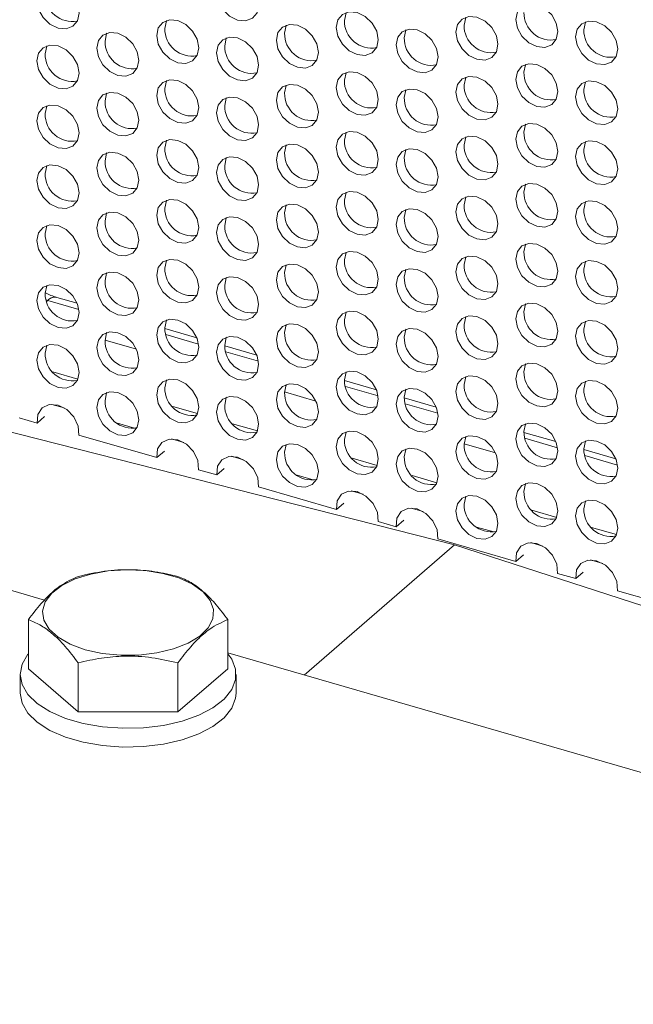
# Model space of a CAD drawing. Units: millimetres. Extents: x 11 to 1180, y 5 to 832.
# Drawn here: x 996 to 1010, y 723 to 746 of the extents above; entities that cross this region are included whole.
import ezdxf

# ---------------------------------------------------------------- set-up
doc = ezdxf.new("R2010")
doc.units = ezdxf.units.MM
doc.linetypes.add('PHANTOM', pattern=[12.7, 6.35, -1.27, 1.27, -1.27, 1.27, -1.27])

msp = doc.modelspace()

# ---------------------------------------------------------------- linework, layer by layer
at = {"color": 7, "linetype": 'Continuous', "lineweight": 15}
for p, q in [((1005.795145, 733.715219), (971.30577, 742.467047)), ((997.059033, 739.304496), (996.58457, 739.441462)), ((999.830315, 738.504496), (999.090054, 738.718191)), ((1001.215956, 738.104496), (1000.475694, 738.318191)), ((1003.987237, 737.304496), (1003.246975, 737.518191)), ((1005.372877, 736.904496), (1004.632616, 737.118191)), ((996.133081, 736.533297), (995.71302, 736.654558)), ((996.306222, 736.683242), (996.133081, 736.533297)), ((1008.144159, 736.104496), (1007.403897, 736.318191)), ((998.904361, 735.733297), (997.09866, 736.254558)), ((999.077502, 735.883242), (998.904361, 735.733297)), ((1009.529799, 735.704496), (1008.789538, 735.918191)), ((996.304707, 732.438765), (984.930144, 735.722319)), ((1000.290003, 735.333297), (999.869941, 735.454558)), ((1000.463144, 735.483242), (1000.290003, 735.333297)), ((1003.061284, 734.533297), (1001.255582, 735.054558)), ((1003.234425, 734.683242), (1003.061284, 734.533297)), ((1004.446924, 734.133297), (1004.026863, 734.254559)), ((1004.620065, 734.283242), (1004.446924, 734.133297)), ((1007.218206, 733.333297), (1005.412504, 733.854559)), ((1002.317094, 730.703139), (1005.795145, 733.715219)), ((1040.284519, 722.554597), (1005.795145, 733.715219)), ((1007.391347, 733.483242), (1007.218206, 733.333297)), ((1008.603846, 732.933297), (1008.183785, 733.054559)), ((1008.776987, 733.083242), (1008.603846, 732.933297)), ((1011.375127, 732.133297), (1009.569426, 732.654558)), ((995.929244, 731.985273), (995.929244, 730.848617)), ((1000.548046, 731.985273), (1000.548046, 730.848616)), ((1011.922609, 727.930265), (1000.548046, 731.213819)), ((997.083945, 729.848617), (995.929244, 730.848617)), ((997.083945, 730.985273), (997.083945, 729.848617)), ((999.393346, 730.985273), (999.393346, 729.848617)), ((1000.548046, 730.848616), (999.393346, 729.848617)), ((995.738645, 730.71871), (995.738645, 730.2857)), ((1000.738645, 730.2857), (1000.738645, 730.71871)), ((999.393346, 729.848617), (997.083945, 729.848617))]:
    msp.add_line(p, q, dxfattribs=at)
at = {"color": 8, "linetype": 'PHANTOM', "lineweight": 0}
for p, q in [((996.376558, 739.370402), (996.341348, 739.381014)), ((996.376558, 739.370402), (996.351657, 739.348837)), ((997.097785, 739.162201), (996.376558, 739.370402)), ((999.869065, 738.362202), (999.112771, 738.580525)), ((997.704242, 738.453083), (998.430972, 738.243294)), ((1001.254706, 737.962201), (1000.498412, 738.180525)), ((997.07606, 737.551894), (996.499434, 737.718352)), ((1001.861164, 737.253083), (1002.587894, 737.043294)), ((1004.025987, 737.162201), (1003.269694, 737.380525)), ((996.475681, 736.965881), (996.75606, 736.884943)), ((999.847341, 736.751894), (999.270715, 736.918351)), ((1005.411628, 736.762201), (1004.655334, 736.980525)), ((997.993955, 736.527593), (998.388567, 736.413679)), ((1001.232982, 736.351894), (1000.656356, 736.518351)), ((999.246962, 736.165881), (999.527341, 736.084943)), ((1008.182909, 735.962201), (1007.426615, 736.180525)), ((1006.018086, 736.053083), (1006.744816, 735.843294)), ((1000.632602, 735.765881), (1000.912981, 735.684943)), ((1004.004263, 735.551894), (1003.427637, 735.718351)), ((1009.56855, 735.562201), (1008.812256, 735.780525)), ((1002.150877, 735.327593), (1002.545488, 735.213679)), ((1005.389904, 735.151894), (1004.813278, 735.318351)), ((1003.403884, 734.965881), (1003.684263, 734.884943)), ((1004.789524, 734.565881), (1005.069904, 734.484943)), ((1008.161185, 734.351894), (1007.584559, 734.518351)), ((1006.307799, 734.127593), (1006.70241, 734.013679)), ((1009.546826, 733.951894), (1008.9702, 734.118351)), ((1007.560806, 733.765881), (1007.841185, 733.684943)), ((1008.946447, 733.365881), (1009.226826, 733.284943))]:
    msp.add_line(p, q, dxfattribs=at)
at = {"color": 7, "linetype": 'Continuous', "lineweight": 15, "flags": 128}
for points in [[(1000.285653, 746.484628), (1000.322734, 746.660347), (1000.428333, 746.787901), (1000.586372, 746.847879), (1000.772792, 746.831143), (1000.959212, 746.740249), (1001.117252, 746.589027), (1001.22285, 746.400505), (1001.259931, 746.203378), (1001.22285, 746.027664), (1001.117252, 745.900109), (1000.959212, 745.840131), (1000.772792, 745.856867), (1000.586372, 745.947761), (1000.428333, 746.098983), (1000.322734, 746.287505), (1000.285653, 746.484628)], [(996.128731, 746.29899), (996.165812, 746.474705), (996.27141, 746.60226), (996.42945, 746.662238), (996.615871, 746.645504), (996.802291, 746.554608), (996.96033, 746.403386), (997.065928, 746.214864), (997.103009, 746.01774), (997.065928, 745.842022), (996.96033, 745.714467), (996.802291, 745.654493), (996.615871, 745.671226), (996.42945, 745.762122), (996.27141, 745.913341), (996.165812, 746.101863), (996.128731, 746.29899)], [(1007.213856, 745.87027), (1007.250937, 746.045985), (1007.356536, 746.173543), (1007.514575, 746.233517), (1007.700995, 746.216784), (1007.887416, 746.125888), (1008.045455, 745.974669), (1008.151053, 745.786144), (1008.188135, 745.58902), (1008.151053, 745.413305), (1008.045455, 745.28575), (1007.887416, 745.225772), (1007.700995, 745.242505), (1007.514575, 745.333402), (1007.356536, 745.484624), (1007.250937, 745.673146), (1007.213856, 745.87027)], [(1003.056934, 745.684628), (1003.094015, 745.860346), (1003.199614, 745.987901), (1003.357653, 746.047879), (1003.544073, 746.031143), (1003.730494, 745.940249), (1003.888533, 745.789027), (1003.994131, 745.600505), (1004.031213, 745.403378), (1003.994131, 745.227664), (1003.888533, 745.100109), (1003.730494, 745.040131), (1003.544073, 745.056867), (1003.357653, 745.147761), (1003.199614, 745.298983), (1003.094015, 745.487505), (1003.056934, 745.684628)], [(1003.246684, 745.848957), (1003.283765, 746.024675), (1003.287379, 746.032126)], [(1005.828215, 745.577451), (1005.865297, 745.753166), (1005.970895, 745.88072), (1006.128935, 745.940698), (1006.315355, 745.923965), (1006.501775, 745.833068), (1006.659814, 745.681847), (1006.765413, 745.493324), (1006.802494, 745.296201), (1006.765413, 745.120486), (1006.659814, 744.992928), (1006.501775, 744.932953), (1006.315355, 744.949686), (1006.128935, 745.040583), (1005.970895, 745.191802), (1005.865297, 745.380327), (1005.828215, 745.577451)], [(1006.017965, 745.741779), (1006.055047, 745.917494), (1006.05866, 745.924945)], [(998.900013, 745.49899), (998.937094, 745.674705), (999.042692, 745.80226), (999.200731, 745.862238), (999.387152, 745.845505), (999.573572, 745.754608), (999.731611, 745.603386), (999.83721, 745.414864), (999.874291, 745.21774), (999.83721, 745.042022), (999.731611, 744.914467), (999.573572, 744.854493), (999.387152, 744.871226), (999.200731, 744.962122), (999.042692, 745.113341), (998.937094, 745.301863), (998.900013, 745.49899)], [(999.089763, 745.663318), (999.126844, 745.839033), (999.130457, 745.846485)], [(1001.671294, 745.391809), (1001.708375, 745.567524), (1001.813973, 745.695082), (1001.972012, 745.755057), (1002.158433, 745.738324), (1002.344853, 745.647427), (1002.502892, 745.496208), (1002.608491, 745.307683), (1002.645572, 745.110559), (1002.608491, 744.934844), (1002.502892, 744.80729), (1002.344853, 744.747312), (1002.158433, 744.764045), (1001.972012, 744.854942), (1001.813973, 745.006163), (1001.708375, 745.194686), (1001.671294, 745.391809)], [(1001.861044, 745.556138), (1001.898125, 745.731852), (1001.901738, 745.739307)], [(1004.442575, 745.284628), (1004.479656, 745.460346), (1004.585255, 745.587901), (1004.743294, 745.647879), (1004.929714, 745.631143), (1005.116134, 745.540249), (1005.274174, 745.389027), (1005.379772, 745.200505), (1005.416853, 745.003378), (1005.379772, 744.827664), (1005.274174, 744.700109), (1005.116134, 744.640131), (1004.929714, 744.656867), (1004.743294, 744.747761), (1004.585255, 744.898983), (1004.479656, 745.087505), (1004.442575, 745.284628)], [(1008.599497, 745.47027), (1008.636578, 745.645985), (1008.742176, 745.773543), (1008.900216, 745.833517), (1009.086636, 745.816784), (1009.273056, 745.725888), (1009.431095, 745.574669), (1009.536694, 745.386144), (1009.573775, 745.18902), (1009.536694, 745.013305), (1009.431095, 744.88575), (1009.273056, 744.825773), (1009.086636, 744.842505), (1008.900216, 744.933402), (1008.742176, 745.084624), (1008.636578, 745.273146), (1008.599497, 745.47027)], [(1008.789247, 745.634598), (1008.826328, 745.810313), (1008.829942, 745.817768)], [(997.514372, 745.206168), (997.551453, 745.381886), (997.657051, 745.509441), (997.81509, 745.569418), (998.00151, 745.552682), (998.187931, 745.461789), (998.345971, 745.310567), (998.451569, 745.122045), (998.48865, 744.924918), (998.451569, 744.749203), (998.345971, 744.621648), (998.187931, 744.56167), (998.00151, 744.578403), (997.81509, 744.6693), (997.657051, 744.820522), (997.551453, 745.009044), (997.514372, 745.206168)], [(997.704122, 745.370496), (997.741203, 745.546214), (997.744816, 745.553666)], [(1000.285653, 745.09899), (1000.322734, 745.274705), (1000.428333, 745.40226), (1000.586372, 745.462238), (1000.772792, 745.445505), (1000.959212, 745.354608), (1001.117252, 745.203386), (1001.22285, 745.014864), (1001.259931, 744.81774), (1001.22285, 744.642022), (1001.117252, 744.514467), (1000.959212, 744.454493), (1000.772792, 744.471226), (1000.586372, 744.562122), (1000.428333, 744.713341), (1000.322734, 744.901863), (1000.285653, 745.09899)], [(1000.475403, 745.263318), (1000.512484, 745.439033), (1000.516098, 745.446485)], [(1004.632325, 745.448957), (1004.669406, 745.624675), (1004.67302, 745.632126)], [(996.128731, 744.913349), (996.165812, 745.089063), (996.27141, 745.216622), (996.42945, 745.276596), (996.615871, 745.259863), (996.802291, 745.168966), (996.96033, 745.017748), (997.065928, 744.829222), (997.103009, 744.632099), (997.065928, 744.456384), (996.96033, 744.328826), (996.802291, 744.268851), (996.615871, 744.285584), (996.42945, 744.376481), (996.27141, 744.5277), (996.165812, 744.716225), (996.128731, 744.913349)], [(996.318481, 745.077677), (996.355562, 745.253392), (996.359176, 745.260846)], [(1007.213856, 744.484628), (1007.250937, 744.660346), (1007.356536, 744.787901), (1007.514575, 744.847879), (1007.700995, 744.831143), (1007.887416, 744.740249), (1008.045455, 744.589027), (1008.151053, 744.400505), (1008.188135, 744.203378), (1008.151053, 744.027664), (1008.045455, 743.900109), (1007.887416, 743.840131), (1007.700995, 743.856867), (1007.514575, 743.947761), (1007.356536, 744.098983), (1007.250937, 744.287505), (1007.213856, 744.484628)], [(1007.403606, 744.648957), (1007.440687, 744.824675), (1007.444301, 744.832126)], [(1003.056934, 744.29899), (1003.094015, 744.474705), (1003.199614, 744.60226), (1003.357653, 744.662238), (1003.544073, 744.645505), (1003.730494, 744.554608), (1003.888533, 744.403386), (1003.994131, 744.214864), (1004.031213, 744.01774), (1003.994131, 743.842022), (1003.888533, 743.714467), (1003.730494, 743.654493), (1003.544073, 743.671226), (1003.357653, 743.762122), (1003.199614, 743.913341), (1003.094015, 744.101863), (1003.056934, 744.29899)], [(1003.246684, 744.463318), (1003.283765, 744.639033), (1003.287379, 744.646485)], [(1005.828215, 744.191809), (1005.865297, 744.367524), (1005.970895, 744.495082), (1006.128935, 744.555057), (1006.315355, 744.538324), (1006.501775, 744.447427), (1006.659814, 744.296208), (1006.765413, 744.107683), (1006.802494, 743.910559), (1006.765413, 743.734844), (1006.659814, 743.60729), (1006.501775, 743.547312), (1006.315355, 743.564045), (1006.128935, 743.654942), (1005.970895, 743.806163), (1005.865297, 743.994686), (1005.828215, 744.191809)], [(1006.017965, 744.356138), (1006.055047, 744.531852), (1006.05866, 744.539307)], [(998.900013, 744.113348), (998.937094, 744.289063), (999.042692, 744.416621), (999.200731, 744.476596), (999.387152, 744.459863), (999.573572, 744.368966), (999.731611, 744.217748), (999.83721, 744.029222), (999.874291, 743.832099), (999.83721, 743.656384), (999.731611, 743.528826), (999.573572, 743.468851), (999.387152, 743.485584), (999.200731, 743.576481), (999.042692, 743.7277), (998.937094, 743.916225), (998.900013, 744.113348)], [(999.089763, 744.277677), (999.126844, 744.453392), (999.130457, 744.460846)], [(1001.671294, 744.006168), (1001.708375, 744.181886), (1001.813973, 744.309441), (1001.972012, 744.369418), (1002.158433, 744.352682), (1002.344853, 744.261789), (1002.502892, 744.110567), (1002.608491, 743.922045), (1002.645572, 743.724918), (1002.608491, 743.549203), (1002.502892, 743.421648), (1002.344853, 743.36167), (1002.158433, 743.378403), (1001.972012, 743.4693), (1001.813973, 743.620522), (1001.708375, 743.809044), (1001.671294, 744.006168)], [(1001.861044, 744.170496), (1001.898125, 744.346214), (1001.901738, 744.353666)], [(1008.599497, 744.084628), (1008.636578, 744.260346), (1008.742176, 744.387901), (1008.900216, 744.447879), (1009.086636, 744.431143), (1009.273056, 744.340249), (1009.431095, 744.189027), (1009.536694, 744.000505), (1009.573775, 743.803378), (1009.536694, 743.627664), (1009.431095, 743.500109), (1009.273056, 743.440131), (1009.086636, 743.456867), (1008.900216, 743.547761), (1008.742176, 743.698983), (1008.636578, 743.887505), (1008.599497, 744.084628)], [(1008.789247, 744.248957), (1008.826328, 744.424675), (1008.829942, 744.432126)], [(997.514372, 743.820529), (997.551453, 743.996244), (997.657051, 744.123799), (997.81509, 744.183777), (998.00151, 744.167044), (998.187931, 744.076147), (998.345971, 743.924925), (998.451569, 743.736403), (998.48865, 743.539279), (998.451569, 743.363561), (998.345971, 743.236007), (998.187931, 743.176032), (998.00151, 743.192765), (997.81509, 743.283662), (997.657051, 743.43488), (997.551453, 743.623402), (997.514372, 743.820529)], [(997.704122, 743.984858), (997.741203, 744.160573), (997.744816, 744.168024)], [(1000.285653, 743.713349), (1000.322734, 743.889063), (1000.428333, 744.016621), (1000.586372, 744.076596), (1000.772792, 744.059863), (1000.959212, 743.968966), (1001.117252, 743.817748), (1001.22285, 743.629222), (1001.259931, 743.432099), (1001.22285, 743.256384), (1001.117252, 743.128826), (1000.959212, 743.068851), (1000.772792, 743.085584), (1000.586372, 743.176481), (1000.428333, 743.3277), (1000.322734, 743.516225), (1000.285653, 743.713349)], [(1000.475403, 743.877677), (1000.512484, 744.053392), (1000.516098, 744.060846)], [(1004.442575, 743.89899), (1004.479656, 744.074705), (1004.585255, 744.20226), (1004.743294, 744.262238), (1004.929714, 744.245505), (1005.116134, 744.154608), (1005.274174, 744.003386), (1005.379772, 743.814864), (1005.416853, 743.61774), (1005.379772, 743.442022), (1005.274174, 743.314467), (1005.116134, 743.254493), (1004.929714, 743.271226), (1004.743294, 743.362122), (1004.585255, 743.513341), (1004.479656, 743.701863), (1004.442575, 743.89899)], [(1004.632325, 744.063318), (1004.669406, 744.239033), (1004.67302, 744.246485)], [(996.128731, 743.527707), (996.165812, 743.703425), (996.27141, 743.83098), (996.42945, 743.890955), (996.615871, 743.874221), (996.802291, 743.783325), (996.96033, 743.632106), (997.065928, 743.443584), (997.103009, 743.246457), (997.065928, 743.070742), (996.96033, 742.943187), (996.802291, 742.88321), (996.615871, 742.899942), (996.42945, 742.990839), (996.27141, 743.142061), (996.165812, 743.330583), (996.128731, 743.527707)], [(996.318481, 743.692035), (996.355562, 743.867753), (996.359176, 743.875205)], [(1007.213856, 743.09899), (1007.250937, 743.274705), (1007.356536, 743.40226), (1007.514575, 743.462238), (1007.700995, 743.445505), (1007.887416, 743.354608), (1008.045455, 743.203386), (1008.151053, 743.014864), (1008.188135, 742.81774), (1008.151053, 742.642022), (1008.045455, 742.514467), (1007.887416, 742.454493), (1007.700995, 742.471226), (1007.514575, 742.562122), (1007.356536, 742.713341), (1007.250937, 742.901863), (1007.213856, 743.09899)], [(1007.403606, 743.263318), (1007.440687, 743.439033), (1007.444301, 743.446485)], [(1003.056934, 742.913349), (1003.094015, 743.089063), (1003.199614, 743.216621), (1003.357653, 743.276596), (1003.544073, 743.259863), (1003.730494, 743.168966), (1003.888533, 743.017748), (1003.994131, 742.829222), (1004.031213, 742.632099), (1003.994131, 742.456384), (1003.888533, 742.328826), (1003.730494, 742.268851), (1003.544073, 742.285584), (1003.357653, 742.376481), (1003.199614, 742.5277), (1003.094015, 742.716225), (1003.056934, 742.913349)], [(1003.246684, 743.077677), (1003.283765, 743.253392), (1003.287379, 743.260846)], [(1005.828215, 742.806168), (1005.865297, 742.981886), (1005.970895, 743.109441), (1006.128935, 743.169418), (1006.315355, 743.152682), (1006.501775, 743.061789), (1006.659814, 742.910567), (1006.765413, 742.722045), (1006.802494, 742.524918), (1006.765413, 742.349203), (1006.659814, 742.221648), (1006.501775, 742.16167), (1006.315355, 742.178403), (1006.128935, 742.2693), (1005.970895, 742.420522), (1005.865297, 742.609044), (1005.828215, 742.806168)], [(1006.017965, 742.970496), (1006.055047, 743.146214), (1006.05866, 743.153666)], [(998.900013, 742.727707), (998.937094, 742.903425), (999.042692, 743.03098), (999.200731, 743.090955), (999.387152, 743.074222), (999.573572, 742.983325), (999.731611, 742.832106), (999.83721, 742.643584), (999.874291, 742.446457), (999.83721, 742.270742), (999.731611, 742.143187), (999.573572, 742.08321), (999.387152, 742.099943), (999.200731, 742.190839), (999.042692, 742.342061), (998.937094, 742.530583), (998.900013, 742.727707)], [(999.089763, 742.892035), (999.126844, 743.067753), (999.130457, 743.075205)], [(1001.671294, 742.620529), (1001.708375, 742.796244), (1001.813973, 742.923799), (1001.972012, 742.983777), (1002.158433, 742.967044), (1002.344853, 742.876147), (1002.502892, 742.724925), (1002.608491, 742.536403), (1002.645572, 742.339279), (1002.608491, 742.163561), (1002.502892, 742.036007), (1002.344853, 741.976032), (1002.158433, 741.992765), (1001.972012, 742.083662), (1001.813973, 742.23488), (1001.708375, 742.423403), (1001.671294, 742.620529)], [(1001.861044, 742.784858), (1001.898125, 742.960573), (1001.901738, 742.968024)], [(1008.599497, 742.69899), (1008.636578, 742.874705), (1008.742176, 743.00226), (1008.900216, 743.062238), (1009.086636, 743.045505), (1009.273056, 742.954608), (1009.431095, 742.803386), (1009.536694, 742.614864), (1009.573775, 742.41774), (1009.536694, 742.242022), (1009.431095, 742.114467), (1009.273056, 742.054493), (1009.086636, 742.071226), (1008.900216, 742.162122), (1008.742176, 742.313341), (1008.636578, 742.501863), (1008.599497, 742.69899)], [(1008.789247, 742.863318), (1008.826328, 743.039033), (1008.829942, 743.046485)], [(997.514372, 742.434888), (997.551453, 742.610603), (997.657051, 742.738158), (997.81509, 742.798135), (998.00151, 742.781402), (998.187931, 742.690506), (998.345971, 742.539284), (998.451569, 742.350762), (998.48865, 742.153638), (998.451569, 741.977923), (998.345971, 741.850365), (998.187931, 741.79039), (998.00151, 741.807124), (997.81509, 741.89802), (997.657051, 742.049239), (997.551453, 742.237764), (997.514372, 742.434888)], [(997.704122, 742.599216), (997.741203, 742.774931), (997.744816, 742.782386)], [(1000.285653, 742.327707), (1000.322734, 742.503425), (1000.428333, 742.63098), (1000.586372, 742.690955), (1000.772792, 742.674221), (1000.959212, 742.583325), (1001.117252, 742.432106), (1001.22285, 742.243584), (1001.259931, 742.046457), (1001.22285, 741.870742), (1001.117252, 741.743187), (1000.959212, 741.68321), (1000.772792, 741.699943), (1000.586372, 741.790839), (1000.428333, 741.942061), (1000.322734, 742.130583), (1000.285653, 742.327707)], [(1004.442575, 742.513349), (1004.479656, 742.689063), (1004.585255, 742.816621), (1004.743294, 742.876596), (1004.929714, 742.859863), (1005.116134, 742.768966), (1005.274174, 742.617748), (1005.379772, 742.429222), (1005.416853, 742.232099), (1005.379772, 742.056384), (1005.274174, 741.928826), (1005.116134, 741.868851), (1004.929714, 741.885584), (1004.743294, 741.976481), (1004.585255, 742.1277), (1004.479656, 742.316225), (1004.442575, 742.513349)], [(1004.632325, 742.677677), (1004.669406, 742.853392), (1004.67302, 742.860846)], [(996.128731, 742.142069), (996.165812, 742.317784), (996.27141, 742.445338), (996.42945, 742.505316), (996.615871, 742.488583), (996.802291, 742.397686), (996.96033, 742.246465), (997.065928, 742.057943), (997.103009, 741.860819), (997.065928, 741.685101), (996.96033, 741.557546), (996.802291, 741.497568), (996.615871, 741.514304), (996.42945, 741.605198), (996.27141, 741.75642), (996.165812, 741.944942), (996.128731, 742.142069)], [(996.318481, 742.306397), (996.355562, 742.482112), (996.359176, 742.489563)], [(1000.475403, 742.492035), (1000.512484, 742.667754), (1000.516098, 742.675205)], [(1007.213856, 741.713349), (1007.250937, 741.889063), (1007.356536, 742.016621), (1007.514575, 742.076596), (1007.700995, 742.059863), (1007.887416, 741.968966), (1008.045455, 741.817748), (1008.151053, 741.629222), (1008.188135, 741.432099), (1008.151053, 741.256384), (1008.045455, 741.128826), (1007.887416, 741.068851), (1007.700995, 741.085584), (1007.514575, 741.176481), (1007.356536, 741.3277), (1007.250937, 741.516225), (1007.213856, 741.713349)], [(1007.403606, 741.877677), (1007.440687, 742.053392), (1007.444301, 742.060846)], [(1003.056934, 741.527707), (1003.094015, 741.703425), (1003.199614, 741.83098), (1003.357653, 741.890955), (1003.544073, 741.874222), (1003.730494, 741.783325), (1003.888533, 741.632106), (1003.994131, 741.443584), (1004.031213, 741.246457), (1003.994131, 741.070742), (1003.888533, 740.943187), (1003.730494, 740.88321), (1003.544073, 740.899943), (1003.357653, 740.990839), (1003.199614, 741.142061), (1003.094015, 741.330583), (1003.056934, 741.527707)], [(1003.246684, 741.692035), (1003.283765, 741.867753), (1003.287379, 741.875205)], [(1005.828215, 741.420529), (1005.865297, 741.596244), (1005.970895, 741.723799), (1006.128935, 741.783777), (1006.315355, 741.767044), (1006.501775, 741.676147), (1006.659814, 741.524925), (1006.765413, 741.336403), (1006.802494, 741.139279), (1006.765413, 740.963561), (1006.659814, 740.836007), (1006.501775, 740.776032), (1006.315355, 740.792765), (1006.128935, 740.883662), (1005.970895, 741.03488), (1005.865297, 741.223402), (1005.828215, 741.420529)], [(1006.017965, 741.584858), (1006.055047, 741.760573), (1006.05866, 741.768024)], [(998.900013, 741.342069), (998.937094, 741.517784), (999.042692, 741.645338), (999.200731, 741.705316), (999.387152, 741.688583), (999.573572, 741.597686), (999.731611, 741.446465), (999.83721, 741.257942), (999.874291, 741.060819), (999.83721, 740.885101), (999.731611, 740.757546), (999.573572, 740.697568), (999.387152, 740.714304), (999.200731, 740.805198), (999.042692, 740.95642), (998.937094, 741.144942), (998.900013, 741.342069)], [(999.089763, 741.506397), (999.126844, 741.682112), (999.130457, 741.689563)], [(1001.671294, 741.234888), (1001.708375, 741.410603), (1001.813973, 741.538158), (1001.972012, 741.598135), (1002.158433, 741.581402), (1002.344853, 741.490506), (1002.502892, 741.339284), (1002.608491, 741.150762), (1002.645572, 740.953638), (1002.608491, 740.777923), (1002.502892, 740.650365), (1002.344853, 740.59039), (1002.158433, 740.607123), (1001.972012, 740.69802), (1001.813973, 740.849239), (1001.708375, 741.037764), (1001.671294, 741.234888)], [(1001.861044, 741.399216), (1001.898125, 741.574931), (1001.901738, 741.582386)], [(1008.599497, 741.313349), (1008.636578, 741.489063), (1008.742176, 741.616621), (1008.900216, 741.676596), (1009.086636, 741.659863), (1009.273056, 741.568966), (1009.431095, 741.417748), (1009.536694, 741.229222), (1009.573775, 741.032099), (1009.536694, 740.856384), (1009.431095, 740.728826), (1009.273056, 740.668851), (1009.086636, 740.685584), (1008.900216, 740.776481), (1008.742176, 740.9277), (1008.636578, 741.116225), (1008.599497, 741.313349)], [(1008.789247, 741.477677), (1008.826328, 741.653392), (1008.829942, 741.660846)], [(997.514372, 741.049246), (997.551453, 741.224961), (997.657051, 741.352519), (997.81509, 741.412494), (998.00151, 741.395761), (998.187931, 741.304864), (998.345971, 741.153645), (998.451569, 740.96512), (998.48865, 740.767996), (998.451569, 740.592282), (998.345971, 740.464727), (998.187931, 740.404749), (998.00151, 740.421482), (997.81509, 740.512379), (997.657051, 740.663601), (997.551453, 740.852123), (997.514372, 741.049246)], [(997.704122, 741.213575), (997.741203, 741.38929), (997.744816, 741.396744)], [(1004.442575, 741.127707), (1004.479656, 741.303425), (1004.585255, 741.43098), (1004.743294, 741.490954), (1004.929714, 741.474222), (1005.116134, 741.383325), (1005.274174, 741.232106), (1005.379772, 741.043584), (1005.416853, 740.846457), (1005.379772, 740.670742), (1005.274174, 740.543187), (1005.116134, 740.48321), (1004.929714, 740.499943), (1004.743294, 740.590839), (1004.585255, 740.742061), (1004.479656, 740.930583), (1004.442575, 741.127707)], [(1004.632325, 741.292035), (1004.669406, 741.467753), (1004.67302, 741.475205)], [(996.128731, 740.756427), (996.165812, 740.932142), (996.27141, 741.059697), (996.42945, 741.119675), (996.615871, 741.102942), (996.802291, 741.012045), (996.96033, 740.860823), (997.065928, 740.672301), (997.103009, 740.475177), (997.065928, 740.299462), (996.96033, 740.171904), (996.802291, 740.11193), (996.615871, 740.128663), (996.42945, 740.21956), (996.27141, 740.370778), (996.165812, 740.559304), (996.128731, 740.756427)], [(996.318481, 740.920756), (996.355562, 741.09647), (996.359176, 741.103922)], [(1000.285653, 740.942069), (1000.322734, 741.117784), (1000.428333, 741.245338), (1000.586372, 741.305316), (1000.772792, 741.288583), (1000.959212, 741.197686), (1001.117252, 741.046465), (1001.22285, 740.857942), (1001.259931, 740.660819), (1001.22285, 740.485101), (1001.117252, 740.357546), (1000.959212, 740.297568), (1000.772792, 740.314304), (1000.586372, 740.405198), (1000.428333, 740.55642), (1000.322734, 740.744942), (1000.285653, 740.942069)], [(1000.475403, 741.106397), (1000.512484, 741.282112), (1000.516098, 741.289563)], [(1007.213856, 740.327707), (1007.250937, 740.503425), (1007.356536, 740.63098), (1007.514575, 740.690954), (1007.700995, 740.674222), (1007.887416, 740.583325), (1008.045455, 740.432106), (1008.151053, 740.243584), (1008.188135, 740.046457), (1008.151053, 739.870742), (1008.045455, 739.743187), (1007.887416, 739.68321), (1007.700995, 739.699943), (1007.514575, 739.790839), (1007.356536, 739.942061), (1007.250937, 740.130583), (1007.213856, 740.327707)], [(1007.403606, 740.492035), (1007.440687, 740.667753), (1007.444301, 740.675205)], [(1003.056934, 740.142069), (1003.094015, 740.317784), (1003.199614, 740.445338), (1003.357653, 740.505316), (1003.544073, 740.488583), (1003.730494, 740.397686), (1003.888533, 740.246465), (1003.994131, 740.057942), (1004.031213, 739.860819), (1003.994131, 739.685101), (1003.888533, 739.557546), (1003.730494, 739.497568), (1003.544073, 739.514304), (1003.357653, 739.605198), (1003.199614, 739.75642), (1003.094015, 739.944942), (1003.056934, 740.142069)], [(1003.246684, 740.306397), (1003.283765, 740.482112), (1003.287379, 740.489563)], [(998.900013, 739.956427), (998.937094, 740.132142), (999.042692, 740.259697), (999.200731, 740.319675), (999.387152, 740.302942), (999.573572, 740.212045), (999.731611, 740.060823), (999.83721, 739.872301), (999.874291, 739.675177), (999.83721, 739.499462), (999.731611, 739.371904), (999.573572, 739.31193), (999.387152, 739.328663), (999.200731, 739.41956), (999.042692, 739.570778), (998.937094, 739.759303), (998.900013, 739.956427)], [(999.089763, 740.120755), (999.126844, 740.29647), (999.130457, 740.303922)], [(1001.671294, 739.849246), (1001.708375, 740.024961), (1001.813973, 740.152519), (1001.972012, 740.212494), (1002.158433, 740.195761), (1002.344853, 740.104864), (1002.502892, 739.953645), (1002.608491, 739.76512), (1002.645572, 739.567996), (1002.608491, 739.392282), (1002.502892, 739.264727), (1002.344853, 739.204749), (1002.158433, 739.221482), (1001.972012, 739.312379), (1001.813973, 739.463601), (1001.708375, 739.652123), (1001.671294, 739.849246)], [(1001.861044, 740.013575), (1001.898125, 740.18929), (1001.901738, 740.196744)], [(1005.828215, 740.034888), (1005.865297, 740.210603), (1005.970895, 740.338158), (1006.128935, 740.398135), (1006.315355, 740.381402), (1006.501775, 740.290506), (1006.659814, 740.139284), (1006.765413, 739.950762), (1006.802494, 739.753638), (1006.765413, 739.577923), (1006.659814, 739.450365), (1006.501775, 739.39039), (1006.315355, 739.407123), (1006.128935, 739.49802), (1005.970895, 739.649239), (1005.865297, 739.837764), (1005.828215, 740.034888)], [(1006.017965, 740.199216), (1006.055047, 740.374931), (1006.05866, 740.382386)], [(1008.599497, 739.927707), (1008.636578, 740.103425), (1008.742176, 740.23098), (1008.900216, 740.290954), (1009.086636, 740.274222), (1009.273056, 740.183325), (1009.431095, 740.032106), (1009.536694, 739.843584), (1009.573775, 739.646457), (1009.536694, 739.470742), (1009.431095, 739.343187), (1009.273056, 739.28321), (1009.086636, 739.299943), (1008.900216, 739.390839), (1008.742176, 739.542061), (1008.636578, 739.730583), (1008.599497, 739.927707)], [(1008.789247, 740.092035), (1008.826328, 740.267753), (1008.829942, 740.275205)], [(997.514372, 739.663605), (997.551453, 739.839323), (997.657051, 739.966878), (997.81509, 740.026856), (998.00151, 740.010119), (998.187931, 739.919226), (998.345971, 739.768004), (998.451569, 739.579482), (998.48865, 739.382355), (998.451569, 739.20664), (998.345971, 739.079085), (998.187931, 739.019107), (998.00151, 739.035844), (997.81509, 739.126737), (997.657051, 739.277959), (997.551453, 739.466481), (997.514372, 739.663605)], [(997.704122, 739.827933), (997.741203, 740.003651), (997.744816, 740.011103)], [(1004.442575, 739.742069), (1004.479656, 739.917784), (1004.585255, 740.045338), (1004.743294, 740.105316), (1004.929714, 740.088583), (1005.116134, 739.997686), (1005.274174, 739.846465), (1005.379772, 739.657943), (1005.416853, 739.460819), (1005.379772, 739.285101), (1005.274174, 739.157546), (1005.116134, 739.097568), (1004.929714, 739.114304), (1004.743294, 739.205198), (1004.585255, 739.35642), (1004.479656, 739.544942), (1004.442575, 739.742069)], [(1004.632325, 739.906397), (1004.669406, 740.082112), (1004.67302, 740.089563)], [(996.128731, 739.370786), (996.165812, 739.546501), (996.27141, 739.674059), (996.42945, 739.734033), (996.615871, 739.7173), (996.802291, 739.626403), (996.96033, 739.475185), (997.065928, 739.286659), (997.103009, 739.089536), (997.065928, 738.913821), (996.96033, 738.786266), (996.802291, 738.726288), (996.615871, 738.743021), (996.42945, 738.833918), (996.27141, 738.98514), (996.165812, 739.173662), (996.128731, 739.370786)], [(996.318481, 739.535114), (996.355562, 739.710829), (996.359176, 739.718284)], [(1000.285653, 739.556427), (1000.322734, 739.732142), (1000.428333, 739.859697), (1000.586372, 739.919675), (1000.772792, 739.902942), (1000.959212, 739.812045), (1001.117252, 739.660823), (1001.22285, 739.472301), (1001.259931, 739.275177), (1001.22285, 739.099462), (1001.117252, 738.971904), (1000.959212, 738.91193), (1000.772792, 738.928663), (1000.586372, 739.01956), (1000.428333, 739.170778), (1000.322734, 739.359304), (1000.285653, 739.556427)], [(1000.475403, 739.720756), (1000.512484, 739.89647), (1000.516098, 739.903922)], [(1007.213856, 738.942069), (1007.250937, 739.117784), (1007.356536, 739.245338), (1007.514575, 739.305316), (1007.700995, 739.288583), (1007.887416, 739.197686), (1008.045455, 739.046465), (1008.151053, 738.857942), (1008.188135, 738.660819), (1008.151053, 738.485101), (1008.045455, 738.357546), (1007.887416, 738.297568), (1007.700995, 738.314304), (1007.514575, 738.405198), (1007.356536, 738.55642), (1007.250937, 738.744942), (1007.213856, 738.942069)], [(1007.403606, 739.106397), (1007.440687, 739.282112), (1007.444301, 739.289563)], [(1003.056934, 738.756427), (1003.094015, 738.932142), (1003.199614, 739.059697), (1003.357653, 739.119675), (1003.544073, 739.102942), (1003.730494, 739.012045), (1003.888533, 738.860823), (1003.994131, 738.672301), (1004.031213, 738.475177), (1003.994131, 738.299462), (1003.888533, 738.171904), (1003.730494, 738.11193), (1003.544073, 738.128663), (1003.357653, 738.21956), (1003.199614, 738.370778), (1003.094015, 738.559304), (1003.056934, 738.756427)], [(1003.246684, 738.920756), (1003.283765, 739.09647), (1003.287379, 739.103922)], [(998.900013, 738.570786), (998.937094, 738.746501), (999.042692, 738.874059), (999.200731, 738.934033), (999.387152, 738.9173), (999.573572, 738.826403), (999.731611, 738.675185), (999.83721, 738.486659), (999.874291, 738.289536), (999.83721, 738.113821), (999.731611, 737.986266), (999.573572, 737.926288), (999.387152, 737.943021), (999.200731, 738.033918), (999.042692, 738.18514), (998.937094, 738.373662), (998.900013, 738.570786)], [(999.089763, 738.735114), (999.126844, 738.910829), (999.130457, 738.918284)], [(1001.671294, 738.463605), (1001.708375, 738.639323), (1001.813973, 738.766878), (1001.972012, 738.826856), (1002.158433, 738.810119), (1002.344853, 738.719226), (1002.502892, 738.568004), (1002.608491, 738.379482), (1002.645572, 738.182355), (1002.608491, 738.00664), (1002.502892, 737.879085), (1002.344853, 737.819107), (1002.158433, 737.835844), (1001.972012, 737.926737), (1001.813973, 738.077959), (1001.708375, 738.266481), (1001.671294, 738.463605)], [(1001.861044, 738.627933), (1001.898125, 738.803651), (1001.901738, 738.811103)], [(1005.828215, 738.649246), (1005.865297, 738.824961), (1005.970895, 738.952519), (1006.128935, 739.012494), (1006.315355, 738.995761), (1006.501775, 738.904864), (1006.659814, 738.753645), (1006.765413, 738.56512), (1006.802494, 738.367996), (1006.765413, 738.192282), (1006.659814, 738.064727), (1006.501775, 738.004749), (1006.315355, 738.021482), (1006.128935, 738.112379), (1005.970895, 738.263601), (1005.865297, 738.452123), (1005.828215, 738.649246)], [(1006.017965, 738.813575), (1006.055047, 738.98929), (1006.05866, 738.996744)], [(1008.599497, 738.542069), (1008.636578, 738.717784), (1008.742176, 738.845338), (1008.900216, 738.905316), (1009.086636, 738.888583), (1009.273056, 738.797687), (1009.431095, 738.646465), (1009.536694, 738.457942), (1009.573775, 738.260819), (1009.536694, 738.085101), (1009.431095, 737.957546), (1009.273056, 737.897568), (1009.086636, 737.914304), (1008.900216, 738.005198), (1008.742176, 738.15642), (1008.636578, 738.344942), (1008.599497, 738.542069)], [(1008.789247, 738.706397), (1008.826328, 738.882112), (1008.829942, 738.889563)], [(997.514372, 738.277967), (997.551453, 738.453681), (997.657051, 738.581236), (997.81509, 738.641214), (998.00151, 738.624481), (998.187931, 738.533584), (998.345971, 738.382362), (998.451569, 738.19384), (998.48865, 737.996717), (998.451569, 737.820999), (998.345971, 737.693444), (998.187931, 737.633469), (998.00151, 737.650202), (997.81509, 737.741099), (997.657051, 737.892318), (997.551453, 738.08084), (997.514372, 738.277967)], [(997.704122, 738.442295), (997.741203, 738.61801), (997.744816, 738.625461)], [(1004.442575, 738.356427), (1004.479656, 738.532142), (1004.585255, 738.659697), (1004.743294, 738.719675), (1004.929714, 738.702942), (1005.116134, 738.612045), (1005.274174, 738.460823), (1005.379772, 738.272301), (1005.416853, 738.075177), (1005.379772, 737.899462), (1005.274174, 737.771904), (1005.116134, 737.71193), (1004.929714, 737.728663), (1004.743294, 737.81956), (1004.585255, 737.970778), (1004.479656, 738.159304), (1004.442575, 738.356427)], [(1004.632325, 738.520756), (1004.669406, 738.69647), (1004.67302, 738.703922)], [(1000.285653, 738.170786), (1000.322734, 738.346501), (1000.428333, 738.474059), (1000.586372, 738.534033), (1000.772792, 738.5173), (1000.959212, 738.426403), (1001.117252, 738.275185), (1001.22285, 738.086659), (1001.259931, 737.889536), (1001.22285, 737.713821), (1001.117252, 737.586266), (1000.959212, 737.526288), (1000.772792, 737.543021), (1000.586372, 737.633918), (1000.428333, 737.78514), (1000.322734, 737.973662), (1000.285653, 738.170786)], [(1000.475403, 738.335114), (1000.512484, 738.510829), (1000.516098, 738.518284)], [(996.128731, 737.985144), (996.165812, 738.160862), (996.27141, 738.288417), (996.42945, 738.348395), (996.615871, 738.331659), (996.802291, 738.240765), (996.96033, 738.089543), (997.065928, 737.901021), (997.103009, 737.703894), (997.065928, 737.528179), (996.96033, 737.400625), (996.802291, 737.340647), (996.615871, 737.35738), (996.42945, 737.448277), (996.27141, 737.599498), (996.165812, 737.78802), (996.128731, 737.985144)], [(996.318481, 738.149472), (996.355562, 738.325191), (996.359176, 738.332642)], [(1007.213856, 737.556427), (1007.250937, 737.732142), (1007.356536, 737.859697), (1007.514575, 737.919675), (1007.700995, 737.902942), (1007.887416, 737.812045), (1008.045455, 737.660823), (1008.151053, 737.472301), (1008.188135, 737.275177), (1008.151053, 737.099462), (1008.045455, 736.971904), (1007.887416, 736.91193), (1007.700995, 736.928663), (1007.514575, 737.01956), (1007.356536, 737.170778), (1007.250937, 737.359304), (1007.213856, 737.556427)], [(1007.403606, 737.720756), (1007.440687, 737.89647), (1007.444301, 737.903922)], [(1003.056934, 737.370786), (1003.094015, 737.546501), (1003.199614, 737.674059), (1003.357653, 737.734033), (1003.544073, 737.7173), (1003.730494, 737.626403), (1003.888533, 737.475185), (1003.994131, 737.286659), (1004.031213, 737.089536), (1003.994131, 736.913821), (1003.888533, 736.786266), (1003.730494, 736.726288), (1003.544073, 736.743021), (1003.357653, 736.833918), (1003.199614, 736.98514), (1003.094015, 737.173662), (1003.056934, 737.370786)], [(1003.246684, 737.535114), (1003.283765, 737.710829), (1003.287379, 737.718284)], [(998.900013, 737.185144), (998.937094, 737.360862), (999.042692, 737.488417), (999.200731, 737.548395), (999.387152, 737.531659), (999.573572, 737.440765), (999.731611, 737.289543), (999.83721, 737.101021), (999.874291, 736.903894), (999.83721, 736.728179), (999.731611, 736.600625), (999.573572, 736.540647), (999.387152, 736.55738), (999.200731, 736.648277), (999.042692, 736.799498), (998.937094, 736.98802), (998.900013, 737.185144)], [(999.089763, 737.349472), (999.126844, 737.525191), (999.130457, 737.532642)], [(1001.671294, 737.077967), (1001.708375, 737.253681), (1001.813973, 737.381236), (1001.972012, 737.441214), (1002.158433, 737.424481), (1002.344853, 737.333584), (1002.502892, 737.182362), (1002.608491, 736.99384), (1002.645572, 736.796717), (1002.608491, 736.620999), (1002.502892, 736.493444), (1002.344853, 736.433469), (1002.158433, 736.450202), (1001.972012, 736.541099), (1001.813973, 736.692318), (1001.708375, 736.88084), (1001.671294, 737.077967)], [(1005.828215, 737.263605), (1005.865297, 737.439323), (1005.970895, 737.566878), (1006.128935, 737.626856), (1006.315355, 737.610119), (1006.501775, 737.519226), (1006.659814, 737.368004), (1006.765413, 737.179482), (1006.802494, 736.982355), (1006.765413, 736.80664), (1006.659814, 736.679085), (1006.501775, 736.619107), (1006.315355, 736.635844), (1006.128935, 736.726737), (1005.970895, 736.877959), (1005.865297, 737.066481), (1005.828215, 737.263605)], [(1006.017965, 737.427933), (1006.055047, 737.603651), (1006.05866, 737.611103)], [(1008.599497, 737.156427), (1008.636578, 737.332142), (1008.742176, 737.459697), (1008.900216, 737.519675), (1009.086636, 737.502942), (1009.273056, 737.412045), (1009.431095, 737.260823), (1009.536694, 737.072301), (1009.573775, 736.875177), (1009.536694, 736.699462), (1009.431095, 736.571904), (1009.273056, 736.51193), (1009.086636, 736.528663), (1008.900216, 736.61956), (1008.742176, 736.770778), (1008.636578, 736.959304), (1008.599497, 737.156427)], [(1008.789247, 737.320756), (1008.826328, 737.49647), (1008.829942, 737.503922)], [(997.514372, 736.892325), (997.551453, 737.06804), (997.657051, 737.195598), (997.81509, 737.255573), (998.00151, 737.23884), (998.187931, 737.147943), (998.345971, 736.996724), (998.451569, 736.808199), (998.48865, 736.611075), (998.451569, 736.43536), (998.345971, 736.307802), (998.187931, 736.247828), (998.00151, 736.264561), (997.81509, 736.355457), (997.657051, 736.506676), (997.551453, 736.695201), (997.514372, 736.892325)], [(997.704122, 737.056653), (997.741203, 737.232368), (997.744816, 737.239823)], [(1001.861044, 737.242295), (1001.898125, 737.41801), (1001.901738, 737.425461)], [(1004.442575, 736.970786), (1004.479656, 737.146501), (1004.585255, 737.274059), (1004.743294, 737.334033), (1004.929714, 737.3173), (1005.116134, 737.226403), (1005.274174, 737.075185), (1005.379772, 736.886659), (1005.416853, 736.689536), (1005.379772, 736.513821), (1005.274174, 736.386266), (1005.116134, 736.326288), (1004.929714, 736.343021), (1004.743294, 736.433918), (1004.585255, 736.58514), (1004.479656, 736.773662), (1004.442575, 736.970786)], [(1004.632325, 737.135114), (1004.669406, 737.310829), (1004.67302, 737.318284)], [(1000.285653, 736.785144), (1000.322734, 736.960862), (1000.428333, 737.088417), (1000.586372, 737.148395), (1000.772792, 737.131659), (1000.959212, 737.040765), (1001.117252, 736.889543), (1001.22285, 736.701021), (1001.259931, 736.503894), (1001.22285, 736.328179), (1001.117252, 736.200625), (1000.959212, 736.140647), (1000.772792, 736.15738), (1000.586372, 736.248277), (1000.428333, 736.399498), (1000.322734, 736.588021), (1000.285653, 736.785144)], [(1000.475403, 736.949473), (1000.512484, 737.125191), (1000.516098, 737.132642)], [(996.133081, 736.533297), (996.149408, 736.733954), (996.249165, 736.885414), (996.41451, 736.960582), (996.615871, 736.94602), (996.81723, 736.844326), (996.982575, 736.673696), (997.082333, 736.464642), (997.09866, 736.254558)], [(1007.213856, 736.170786), (1007.250937, 736.346501), (1007.356536, 736.474059), (1007.514575, 736.534033), (1007.700995, 736.5173), (1007.887416, 736.426403), (1008.045455, 736.275185), (1008.151053, 736.086659), (1008.188135, 735.889536), (1008.151053, 735.713821), (1008.045455, 735.586266), (1007.887416, 735.526288), (1007.700995, 735.543021), (1007.514575, 735.633918), (1007.356536, 735.78514), (1007.250937, 735.973662), (1007.213856, 736.170786)], [(1003.056934, 735.985144), (1003.094015, 736.160862), (1003.199614, 736.288417), (1003.357653, 736.348395), (1003.544073, 736.331659), (1003.730494, 736.240765), (1003.888533, 736.089543), (1003.994131, 735.901021), (1004.031213, 735.703894), (1003.994131, 735.528179), (1003.888533, 735.400625), (1003.730494, 735.340647), (1003.544073, 735.35738), (1003.357653, 735.448277), (1003.199614, 735.599498), (1003.094015, 735.788021), (1003.056934, 735.985144)], [(1003.246684, 736.149473), (1003.283765, 736.325191), (1003.287379, 736.332642)], [(1007.403606, 736.335114), (1007.440687, 736.510829), (1007.444301, 736.518284)], [(998.904361, 735.733297), (998.920689, 735.933954), (999.020446, 736.085414), (999.185791, 736.160581), (999.387152, 736.14602), (999.588511, 736.044326), (999.753857, 735.873696), (999.853614, 735.664642), (999.869941, 735.454558)], [(1005.828215, 735.877967), (1005.865297, 736.053681), (1005.970895, 736.181236), (1006.128935, 736.241214), (1006.315355, 736.224481), (1006.501775, 736.133584), (1006.659814, 735.982362), (1006.765413, 735.79384), (1006.802494, 735.596717), (1006.765413, 735.420999), (1006.659814, 735.293444), (1006.501775, 735.233469), (1006.315355, 735.250202), (1006.128935, 735.341099), (1005.970895, 735.492318), (1005.865297, 735.68084), (1005.828215, 735.877967)], [(1006.017965, 736.042295), (1006.055047, 736.21801), (1006.05866, 736.225461)], [(1008.599497, 735.770786), (1008.636578, 735.946501), (1008.742176, 736.074059), (1008.900216, 736.134033), (1009.086636, 736.1173), (1009.273056, 736.026403), (1009.431095, 735.875185), (1009.536694, 735.686659), (1009.573775, 735.489536), (1009.536694, 735.313821), (1009.431095, 735.186266), (1009.273056, 735.126288), (1009.086636, 735.143021), (1008.900216, 735.233918), (1008.742176, 735.38514), (1008.636578, 735.573662), (1008.599497, 735.770786)], [(1008.789247, 735.935114), (1008.826328, 736.110829), (1008.829942, 736.118284)], [(1001.671294, 735.692325), (1001.708375, 735.86804), (1001.813973, 735.995598), (1001.972012, 736.055573), (1002.158433, 736.03884), (1002.344853, 735.947943), (1002.502892, 735.796724), (1002.608491, 735.608199), (1002.645572, 735.411075), (1002.608491, 735.23536), (1002.502892, 735.107802), (1002.344853, 735.047828), (1002.158433, 735.064561), (1001.972012, 735.155457), (1001.813973, 735.306676), (1001.708375, 735.495201), (1001.671294, 735.692325)], [(1001.861044, 735.856653), (1001.898125, 736.032368), (1001.901738, 736.039823)], [(1004.442575, 735.585144), (1004.479656, 735.760862), (1004.585255, 735.888417), (1004.743294, 735.948395), (1004.929714, 735.931659), (1005.116134, 735.840765), (1005.274174, 735.689543), (1005.379772, 735.501021), (1005.416853, 735.303894), (1005.379772, 735.128179), (1005.274174, 735.000625), (1005.116134, 734.940647), (1004.929714, 734.95738), (1004.743294, 735.048276), (1004.585255, 735.199498), (1004.479656, 735.38802), (1004.442575, 735.585144)], [(1004.632325, 735.749473), (1004.669406, 735.925191), (1004.67302, 735.932642)], [(1000.290003, 735.333297), (1000.30633, 735.533954), (1000.406087, 735.685414), (1000.571432, 735.760581), (1000.772792, 735.74602), (1000.974152, 735.644326), (1001.139497, 735.473697), (1001.239255, 735.264642), (1001.255582, 735.054558)], [(1003.061284, 734.533297), (1003.077611, 734.733954), (1003.177368, 734.885414), (1003.342714, 734.960581), (1003.544073, 734.94602), (1003.745433, 734.844326), (1003.910778, 734.673696), (1004.010536, 734.464642), (1004.026863, 734.254559)], [(1007.213856, 734.785144), (1007.250937, 734.960862), (1007.356536, 735.088417), (1007.514575, 735.148395), (1007.700995, 735.131659), (1007.887416, 735.040765), (1008.045455, 734.889543), (1008.151053, 734.701021), (1008.188135, 734.503894), (1008.151053, 734.328179), (1008.045455, 734.200625), (1007.887416, 734.140647), (1007.700995, 734.15738), (1007.514575, 734.248276), (1007.356536, 734.399498), (1007.250937, 734.58802), (1007.213856, 734.785144)], [(1007.403606, 734.949473), (1007.440687, 735.125191), (1007.444301, 735.132642)], [(1005.828215, 734.492325), (1005.865297, 734.66804), (1005.970895, 734.795598), (1006.128935, 734.855573), (1006.315355, 734.83884), (1006.501775, 734.747943), (1006.659814, 734.596724), (1006.765413, 734.408199), (1006.802494, 734.211075), (1006.765413, 734.03536), (1006.659814, 733.907802), (1006.501775, 733.847828), (1006.315355, 733.864561), (1006.128935, 733.955457), (1005.970895, 734.106676), (1005.865297, 734.295201), (1005.828215, 734.492325)], [(1006.017965, 734.656653), (1006.055047, 734.832368), (1006.05866, 734.839823)], [(1008.599497, 734.385144), (1008.636578, 734.560862), (1008.742176, 734.688417), (1008.900216, 734.748395), (1009.086636, 734.731659), (1009.273056, 734.640765), (1009.431095, 734.489543), (1009.536694, 734.301021), (1009.573775, 734.103894), (1009.536694, 733.928179), (1009.431095, 733.800625), (1009.273056, 733.740647), (1009.086636, 733.75738), (1008.900216, 733.848277), (1008.742176, 733.999498), (1008.636578, 734.18802), (1008.599497, 734.385144)], [(1008.789247, 734.549473), (1008.826328, 734.725191), (1008.829942, 734.732642)], [(1004.446924, 734.133297), (1004.463252, 734.333954), (1004.563009, 734.485414), (1004.728354, 734.560581), (1004.929714, 734.54602), (1005.131074, 734.444326), (1005.296419, 734.273696), (1005.396177, 734.064642), (1005.412504, 733.854559)], [(1007.218206, 733.333297), (1007.234533, 733.533954), (1007.33429, 733.685414), (1007.499635, 733.760581), (1007.700995, 733.74602), (1007.902355, 733.644326), (1008.0677, 733.473696), (1008.167458, 733.264642), (1008.183785, 733.054559)], [(1008.603846, 732.933297), (1008.620173, 733.133954), (1008.719931, 733.285414), (1008.885276, 733.360581), (1009.086636, 733.34602), (1009.287996, 733.244326), (1009.453341, 733.073696), (1009.553099, 732.864642), (1009.569426, 732.654558)], [(997.246324, 731.288279), (996.900043, 731.41503), (996.616355, 731.576039), (996.408522, 731.763775), (996.286264, 731.969461), (996.255297, 732.183479), (996.317069, 732.395822), (996.468692, 732.596561), (996.703076, 732.77631), (997.009262, 732.926663), (997.372932, 733.04059), (997.777082, 733.112766), (998.202814, 733.139813), (998.630221, 733.120468), (999.039319, 733.055635), (999.410978, 732.948347), (999.72782, 732.803619), (999.97503, 732.628218), (1000.141049, 732.430347), (1000.218113, 732.219257), (1000.202619, 732.00482), (1000.095293, 731.797061), (999.901151, 731.605696), (999.629272, 731.439671), (999.292369, 731.306751), (998.906196, 731.213152), (998.488809, 731.163248), (998.059724, 731.159374), (997.639004, 731.201711), (997.246324, 731.288279)], [(995.929244, 731.197424), (995.917725, 731.183288), (995.783823, 730.955275), (995.738645, 730.71871), (995.783823, 730.482147), (995.917725, 730.254132), (996.135511, 730.042909), (996.42931, 729.856111), (996.788502, 729.70049), (997.200107, 729.58167), (997.649247, 729.503946), (998.11969, 729.470126), (998.594432, 729.481433), (999.056315, 729.53746), (999.488645, 729.636178), (999.875797, 729.774024), (1000.203777, 729.946012), (1000.460734, 730.145927), (1000.637377, 730.366545), (1000.727325, 730.59989), (1000.727325, 730.83753), (1000.637377, 731.070876), (1000.548046, 731.197424)], [(995.738645, 730.2857), (995.783823, 730.049136), (995.917725, 729.821122), (996.135511, 729.609899), (996.42931, 729.423101), (996.788502, 729.26748), (997.200107, 729.14866), (997.649247, 729.070935), (998.11969, 729.037116), (998.594432, 729.048423), (999.056315, 729.104449), (999.488645, 729.203168), (999.875797, 729.341013), (1000.203777, 729.513001), (1000.460734, 729.712917), (1000.637377, 729.933534), (1000.727325, 730.16688), (1000.738645, 730.2857)]]:
    msp.add_lwpolyline(points, dxfattribs=at)
at = {"color": 7, "linetype": 'Continuous', "lineweight": 15}
for centre, radius, start, end in [((996.945668, 746.45094), 0.627309, 178.8693662, 280.716325), ((1008.030795, 746.022222), 0.627312, 178.8695832, 280.7161231), ((999.71695, 745.650941), 0.62731, 178.8694092, 280.7162819), ((1003.873864, 745.836573), 0.627302, 178.8687951, 280.7172061), ((1006.645155, 745.729403), 0.627311, 178.8695785, 280.7161252), ((1002.488232, 745.543761), 0.627311, 178.8695059, 280.7161852), ((1005.259504, 745.436572), 0.627302, 178.8687851, 280.7172085), ((1009.416436, 745.622222), 0.627311, 178.8695801, 280.7161211), ((998.3313, 745.358111), 0.627301, 178.8687066, 280.7172745), ((1001.102591, 745.250941), 0.62731, 178.8694297, 280.7162817), ((996.94567, 745.0653), 0.627311, 178.8694977, 280.7161934), ((1008.030786, 744.636573), 0.627302, 178.868792, 280.7172041), ((999.716951, 744.265301), 0.627311, 178.8695408, 280.7161504), ((1003.873872, 744.450941), 0.62731, 178.8694547, 280.7162566), ((1006.645155, 744.343762), 0.627311, 178.8695785, 280.7161252), ((1002.488222, 744.158111), 0.627301, 178.8687148, 280.7172662), ((1005.259513, 744.050941), 0.62731, 178.8694447, 280.716259), ((1009.416426, 744.236572), 0.627302, 178.868789, 280.7172021), ((998.331309, 743.97248), 0.627309, 178.8693662, 280.716325), ((1001.102592, 743.865301), 0.627311, 178.8695612, 280.7161501), ((996.94566, 743.67965), 0.627301, 178.8687066, 280.7172745), ((1008.030794, 743.250941), 0.62731, 178.8694516, 280.7162546), ((1003.873874, 743.065301), 0.627312, 178.8695862, 280.7161251), ((1006.645145, 742.958112), 0.627302, 178.8687874, 280.7172062), ((999.716942, 742.879651), 0.627301, 178.8687496, 280.7172314), ((1002.488231, 742.77248), 0.62731, 178.8693744, 280.7163167), ((1009.416435, 742.850941), 0.62731, 178.8694486, 280.7162526), ((998.33131, 742.58684), 0.627311, 178.8694977, 280.7161934), ((1001.102582, 742.479651), 0.627302, 178.8687701, 280.7172311), ((1005.259514, 742.665301), 0.627311, 178.8695763, 280.7161275), ((996.94566, 742.294009), 0.627301, 178.8684063, 280.7172848), ((1008.030795, 741.865301), 0.627312, 178.8695832, 280.7161231), ((1003.873864, 741.679651), 0.627302, 178.8687951, 280.7172061), ((1006.645154, 741.572481), 0.62731, 178.869447, 280.7162568), ((999.716941, 741.494009), 0.627301, 178.8684494, 280.7172418), ((1002.488232, 741.38684), 0.627311, 178.8695059, 280.7161852), ((1009.416436, 741.465301), 0.627311, 178.8695801, 280.7161211), ((998.33131, 741.201198), 0.627311, 178.8694977, 280.7161934), ((1001.102582, 741.094009), 0.627302, 178.8684698, 280.7172415), ((1005.259504, 741.279651), 0.627302, 178.8687851, 280.7172085), ((996.94567, 740.908379), 0.627311, 178.8694977, 280.7161934), ((1008.030786, 740.479651), 0.627302, 178.868792, 280.7172041), ((1003.873864, 740.29401), 0.627302, 178.8684948, 280.7172165), ((1006.645155, 740.18684), 0.627311, 178.8695785, 280.7161252), ((999.716951, 740.108379), 0.627311, 178.8695408, 280.7161504), ((1002.488232, 740.001198), 0.627311, 178.8695059, 280.7161852), ((1009.416426, 740.079651), 0.627302, 178.868789, 280.7172021), ((998.3313, 739.815548), 0.627301, 178.8687066, 280.7172745), ((1001.102592, 739.70838), 0.627311, 178.8695612, 280.7161501), ((1005.259504, 739.89401), 0.627302, 178.8684849, 280.7172189), ((996.94567, 739.522737), 0.627311, 178.8694977, 280.7161934), ((1008.030786, 739.09401), 0.627302, 178.8684918, 280.7172145), ((1003.873874, 738.90838), 0.627312, 178.8695862, 280.7161251), ((1006.645155, 738.801199), 0.627311, 178.8695785, 280.7161252), ((999.716951, 738.722738), 0.627311, 178.8695408, 280.7161504), ((1002.488222, 738.615548), 0.627301, 178.8687148, 280.7172662), ((1009.416426, 738.69401), 0.627302, 178.8684887, 280.7172125), ((998.331309, 738.429917), 0.627309, 178.8693662, 280.716325), ((1005.259514, 738.50838), 0.627311, 178.8695763, 280.7161275), ((996.94566, 738.137087), 0.627301, 178.8687066, 280.7172745), ((1001.102592, 738.322738), 0.627311, 178.8695612, 280.7161501), ((1008.030795, 737.70838), 0.627312, 178.8695832, 280.7161231), ((1003.873874, 737.522738), 0.627312, 178.8695862, 280.7161251), ((999.716942, 737.337088), 0.627301, 178.8687496, 280.7172314), ((1002.488231, 737.229917), 0.62731, 178.8693744, 280.7163167), ((1006.645145, 737.415549), 0.627302, 178.8687874, 280.7172062), ((1009.416436, 737.30838), 0.627311, 178.8695801, 280.7161211), ((998.33131, 737.044277), 0.627311, 178.8694977, 280.7161934), ((1005.259514, 737.122738), 0.627311, 178.8695763, 280.7161275), ((1001.102582, 736.937088), 0.627302, 178.8687701, 280.7172311), ((1008.030795, 736.322738), 0.627312, 178.8695832, 280.7161231), ((1003.873864, 736.137088), 0.627302, 178.8687951, 280.7172061), ((1002.488232, 735.844277), 0.627311, 178.8695059, 280.7161852), ((1006.645154, 736.029918), 0.62731, 178.869447, 280.7162568), ((1009.416436, 735.922738), 0.627311, 178.8695801, 280.7161211), ((1005.259504, 735.737088), 0.627302, 178.8687851, 280.7172085), ((1008.030786, 734.937088), 0.627302, 178.868792, 280.7172041), ((1006.645155, 734.644278), 0.627311, 178.8695785, 280.7161252), ((1009.416426, 734.537088), 0.627302, 178.868789, 280.7172021)]:
    msp.add_arc(centre, radius, start, end, dxfattribs=at)
at = {"color": 8, "linetype": 'PHANTOM', "lineweight": 0}
msp.add_arc((996.54619, 739.213826), 0.230848, 80.4296516, 137.2921196, dxfattribs=at)
at = {"color": 7, "linetype": 'Continuous', "lineweight": 15}
for points, knots in [([(996.58457, 739.441462), (996.540241, 739.4546), (996.456226, 739.479499), (996.369729, 739.524642), (996.328872, 739.545965)], [0, 0, 0, 0, 0.527639587, 1, 1, 1, 1]), ([(997.083944, 732.985273), (997.284384, 733.029956), (997.689609, 733.12029), (998.290004, 733.153339), (998.863943, 733.104831), (999.215803, 733.025368), (999.393345, 732.985273)], [0, 0, 0, 0, 0.264604571, 0.534946731, 0.765342631, 1, 1, 1, 1]), ([(995.929244, 731.985273), (995.977889, 732.050368), (996.12061, 732.241351), (996.36608, 732.521891), (996.708469, 732.819917), (996.944895, 732.924037), (997.083944, 732.985273)], [0, 0, 0, 0, 0.129132103, 0.378862444, 0.634691655, 1, 1, 1, 1]), ([(999.393345, 732.985273), (999.493565, 732.943163), (999.696178, 732.85803), (999.996375, 732.631099), (1000.283345, 732.334069), (1000.459275, 732.102246), (1000.548046, 731.985273)], [0, 0, 0, 0, 0.264604335, 0.534946474, 0.765342384, 1, 1, 1, 1]), ([(997.083945, 730.985273), (996.983725, 731.116749), (996.781111, 731.38255), (996.480915, 731.675578), (996.193945, 731.875593), (996.018015, 731.94849), (995.929244, 731.985273)], [0, 0, 0, 0, 0.26460414, 0.534946476, 0.765342385, 1, 1, 1, 1]), ([(1000.548046, 731.985273), (1000.408997, 731.924041), (1000.17501, 731.821003), (999.832735, 731.524504), (999.587125, 731.24458), (999.44199, 731.050367), (999.393346, 730.985273)], [0, 0, 0, 0, 0.365306836, 0.614724101, 0.870868431, 1, 1, 1, 1]), ([(999.393346, 730.985273), (999.192906, 731.029956), (998.787681, 731.12029), (998.187285, 731.153338), (997.613346, 731.10483), (997.261487, 731.025368), (997.083945, 730.985273)], [0, 0, 0, 0, 0.26460457, 0.534946927, 0.765342825, 1, 1, 1, 1])]:
    msp.add_open_spline(points, degree=3, knots=knots, dxfattribs=at)

doc.saveas('drawing.dxf')
